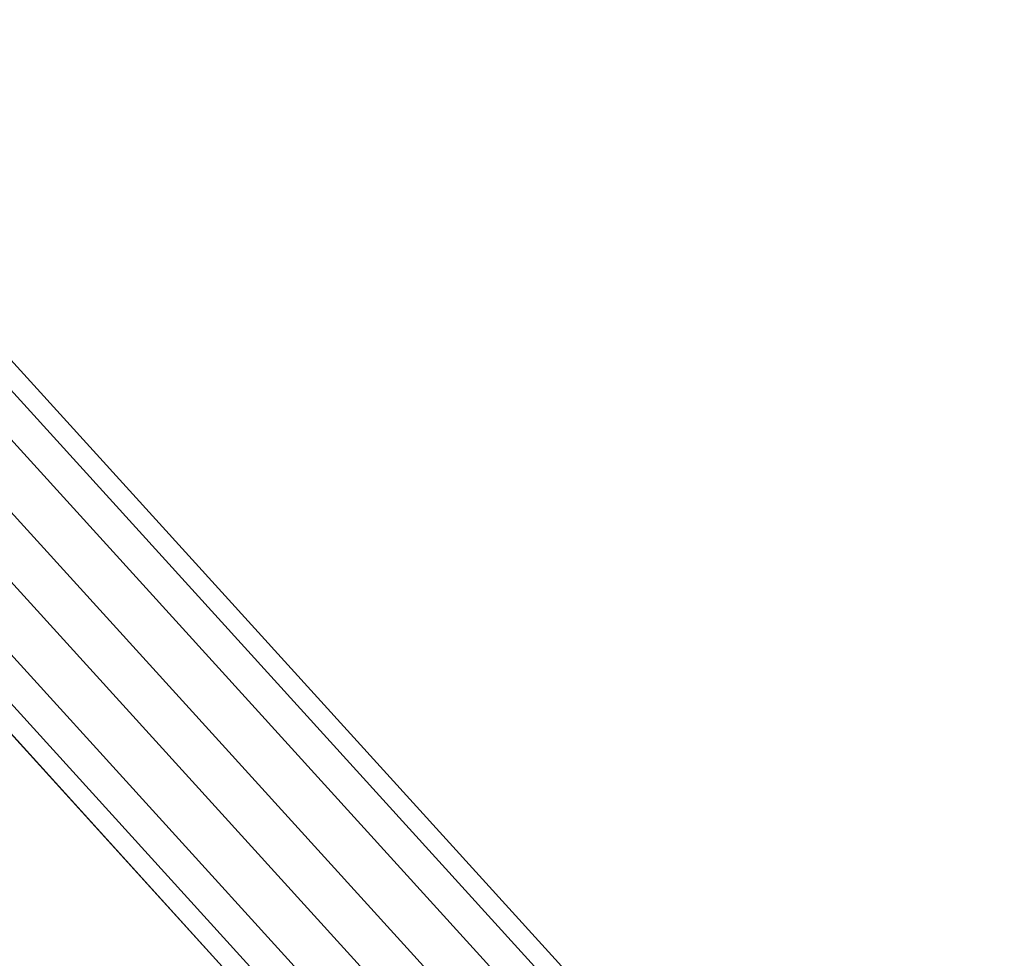
# Model space of a CAD drawing. Extents: x -6699 to 5147, y -6737 to 5111.
# Drawn here: x 2251 to 2482, y 2571 to 2791 of the extents above; entities that cross this region are included whole.
import ezdxf

# ---------------------------------------------------------------- set-up
doc = ezdxf.new("R2010")
doc.units = 0
doc.header["$LTSCALE"] = 350
doc.header["$MEASUREMENT"] = 0
doc.layers.add('GEOBALL-20', color=7, linetype='CONTINUOUS')

msp = doc.modelspace()

# ---------------------------------------------------------------- linework, layer by layer
at = {"layer": 'GEOBALL-20'}
for p, q in [((3015.54, 1867.48), (2176.3, 2791.24)), ((2176.3, 2791.24), (3015.54, 1867.48)), ((3011.43, 1864.92), (2172.2, 2788.69)), ((2172.2, 2788.69), (3011.43, 1864.92)), ((3006.77, 1858.5), (2167.53, 2782.27)), ((2167.53, 2782.27), (3006.77, 1858.5)), ((2996.86, 1852.34), (2157.63, 2776.11)), ((2157.63, 2776.11), (2996.86, 1852.34)), ((2990.27, 1843.26), (2151.03, 2767.03)), ((2151.03, 2767.03), (2990.27, 1843.26)), ((2980.36, 1837.1), (2141.12, 2760.87)), ((2141.12, 2760.87), (2980.36, 1837.1)), ((2975.69, 1830.68), (2136.46, 2754.45)), ((2136.46, 2754.45), (2975.69, 1830.68)), ((2132.35, 2751.89), (2971.59, 1828.13)), ((2971.59, 1828.13), (2132.35, 2751.89))]:
    msp.add_line(p, q, dxfattribs=at)

doc.saveas('drawing.dxf')
